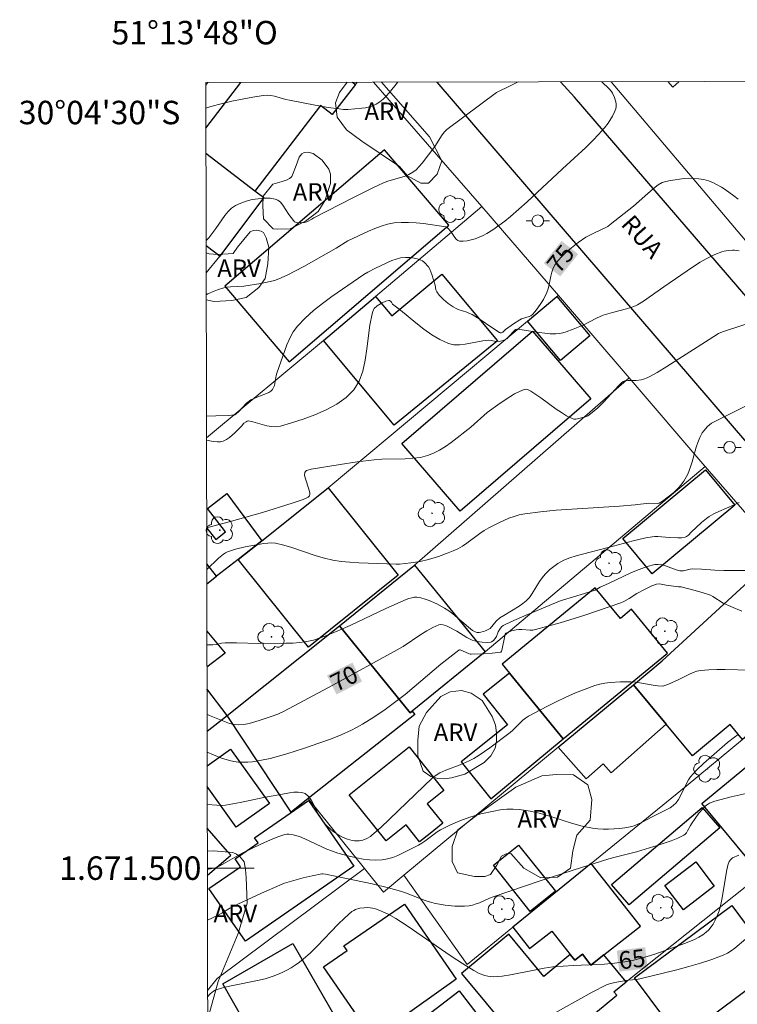
# Model space of a CAD drawing. Units: metres. Extents: x 277809 to 278325, y 1671007 to 1671574.
# Drawn here: x 277809 to 277870, y 1671488 to 1671572 of the extents above; entities that cross this region are included whole.
import ezdxf
from ezdxf.enums import TextEntityAlignment as Align

# ---------------------------------------------------------------- set-up
doc = ezdxf.new("R2010")
doc.units = ezdxf.units.M
doc.header["$MEASUREMENT"] = 0
for name, color, linetype, lineweight in [('Articulação', 7, 'Continuous', 18), ('Edificacoes', 7, 'Continuous', 30), ('Malha_Coordenadas', 7, 'Continuous', 15), ('Muro_Grade', 8, 'Continuous', 20), ('Pavimentacao_Asfaltica_Mfio', 10, 'Continuous', 30), ('Pavimentacao_Nao_Asfaltica_Mfio', 10, 'Continuous', 30), ('Poste', 7, 'Continuous', 9), ('Topon_Curvas_Mestras_Masc', 255, 'Continuous', 9), ('Topon_de_Vias', 7, 'Continuous', 9)]:
    doc.layers.add(name, color=color, linetype=linetype, lineweight=lineweight)
for name, color, linetype, lineweight, true_color in [('Arvores_Isoladas', 7, 'Continuous', 18, 0x00ff33), ('Curvas_Intermediarias', 7, 'Continuous', 9, 0x783c14), ('Curvas_Mestras', 7, 'Continuous', 20, 0x783c14), ('Topon_Curvas_Mestras', 7, 'Continuous', 9, 0x783c14), ('Topon_Vegetacao', 7, 'Continuous', 9, 0x00ff33), ('Vegetacao', 7, 'Orla8', 9, 0x00ff33)]:
    doc.layers.add(name, color=color, linetype=linetype, lineweight=lineweight, true_color=true_color)
doc.styles.add('Arial', font='arial.ttf', dxfattribs={"height": 1.5})
doc.styles.get("Standard").update_dxf_attribs({"font": 'arial.ttf'})
doc.linetypes.add('Orla8', pattern='A,6,-0.5,["V",Standard,S=1,R=0,X=-0.5,Y=-1],-0.5,6,-0.5,["V",Standard,S=1,R=0,X=-0.5,Y=-1],-0.5', length=14)

# ---------------------------------------------------------------- blocks, each defined once
blk = doc.blocks.new('Arvore')
at = {"layer": 'Arvores_Isoladas'}
blk.add_lwpolyline([(-0.718, 0.493, 0.872324), (-0.722, -0.551, 0.862983), (0.284, -0.827, 0.900105), (0.89, 0.029, 0.863155), (0.262, 0.861, 0.882486)], format="xyb", close=True, dxfattribs=at)
blk.add_circle((0, 0), 0.0286, dxfattribs=at)
blk = doc.blocks.new('Poste')
at = {"layer": 'Poste'}
for points in [[(-0.5, 0), (-1, 0)], [(0.5, 0), (1, 0)]]:
    blk.add_lwpolyline(points, dxfattribs=at)
blk.add_lwpolyline([(0, 0.5, 1), (0, -0.5, 1)], format="xyb", close=True, dxfattribs=at)

msp = doc.modelspace()

# ---------------------------------------------------------------- linework, layer by layer
at = {"layer": 'Articulação', "flags": 128}
msp.add_lwpolyline([(277824.943, 1671566.959), (278307.01, 1671567.919), (278308.101, 1671013.65), (277826.058, 1671012.691), (277824.943, 1671566.959)], close=True, dxfattribs=at)
at = {"layer": 'Curvas_Intermediarias', "flags": 128}
for points, elevation in [([(277841.302, 1671566.992), (277841.287, 1671566.972), (277840.567, 1671566.092), (277840.317, 1671565.802), (277840.057, 1671565.542), (277839.777, 1671565.302), (277839.477, 1671565.102), (277839.196, 1671564.972), (277838.896, 1671564.882), (277838.566, 1671564.812), (277838.236, 1671564.762), (277837.056, 1671564.661), (277836.675, 1671564.671), (277836.305, 1671564.701), (277835.385, 1671564.842), (277834.284, 1671565.032), (277832.094, 1671565.452), (277831.774, 1671565.522), (277830.813, 1671565.782), (277830.493, 1671565.842), (277830.173, 1671565.872), (277829.853, 1671565.852), (277828.962, 1671565.722), (277828.062, 1671565.552), (277827.162, 1671565.362), (277826.271, 1671565.142), (277825.381, 1671564.902), (277824.947, 1671564.772)], 78), ([(277849.735, 1671566.097), (277850.94, 1671566.717), (277851.581, 1671567.012)], 77), ([(277855.339, 1671559.592), (277857.328, 1671561.421), (277857.944, 1671562.026), (277858.407, 1671562.515), (277858.925, 1671563.092), (277859.246, 1671563.494), (277859.622, 1671564.093), (277859.817, 1671564.505), (277859.884, 1671564.714), (277859.922, 1671564.923), (277859.924, 1671565.109), (277859.899, 1671565.301), (277859.851, 1671565.495), (277859.785, 1671565.687), (277859.621, 1671566.045), (277859.528, 1671566.193), (277859.294, 1671566.462), (277858.742, 1671566.999), (277858.709, 1671567.026)], 76), ([(277849.735, 1671566.097), (277845.499, 1671562.941), (277845.289, 1671562.741), (277845.109, 1671562.511), (277844.469, 1671561.51), (277843.378, 1671560.07), (277843.138, 1671559.79), (277842.868, 1671559.529), (277842.588, 1671559.309), (277842.268, 1671559.129), (277841.928, 1671558.989), (277840.457, 1671558.559), (277840.107, 1671558.419), (277839.246, 1671558.019), (277837.536, 1671557.169), (277834.144, 1671555.418), (277833.994, 1671555.318), (277833.554, 1671555.088), (277833.364, 1671555.028), (277833.024, 1671554.988), (277832.674, 1671555.018), (277832.514, 1671555.088), (277832.414, 1671555.188), (277832.034, 1671555.698), (277831.503, 1671556.518), (277831.313, 1671556.748), (277831.103, 1671556.928), (277830.863, 1671557.028), (277830.423, 1671557.088), (277829.933, 1671557.098), (277829.423, 1671557.058), (277828.902, 1671556.978), (277828.402, 1671556.848), (277827.922, 1671556.688), (277827.492, 1671556.488), (277827.152, 1671556.258), (277826.852, 1671555.968), (277826.581, 1671555.638), (277825.811, 1671554.527), (277825.201, 1671553.717), (277824.991, 1671553.497), (277824.97, 1671553.48)], 77), ([(277824.979, 1671548.855), (277825.121, 1671548.935), (277825.661, 1671549.185), (277825.941, 1671549.285), (277826.491, 1671549.465), (277826.772, 1671549.525), (277827.052, 1671549.556), (277828.192, 1671549.606), (277829.643, 1671549.826), (277830.423, 1671549.986), (277830.793, 1671550.086), (277831.163, 1671550.226), (277831.884, 1671550.546), (277832.594, 1671550.906), (277833.294, 1671551.276), (277836.065, 1671552.847), (277837.046, 1671553.467), (277838.806, 1671554.287), (277839.346, 1671554.517), (277839.887, 1671554.718), (277840.437, 1671554.878), (277840.997, 1671554.988), (277841.607, 1671555.038), (277842.238, 1671555.038), (277842.878, 1671554.998), (277843.518, 1671554.928), (277845.409, 1671554.668), (277845.509, 1671554.628), (277845.589, 1671554.537), (277845.829, 1671554.257), (277846.169, 1671553.737), (277846.289, 1671553.597), (277846.419, 1671553.497), (277846.569, 1671553.447), (277846.879, 1671553.437), (277847.22, 1671553.467), (277847.56, 1671553.547), (277847.91, 1671553.647), (277848.26, 1671553.767), (277848.59, 1671553.917), (277848.89, 1671554.077), (277849.42, 1671554.407), (277849.931, 1671554.768), (277850.431, 1671555.148), (277850.911, 1671555.548), (277852.352, 1671556.788), (277855.339, 1671559.592)], 76), ([(277863.994, 1671549.544), (277866.436, 1671551.229), (277867.092, 1671551.659), (277867.592, 1671551.944), (277868.329, 1671552.297), (277868.934, 1671552.534), (277869.14, 1671552.591), (277869.482, 1671552.653), (277869.833, 1671552.675), (277870.008, 1671552.669), (277870.411, 1671552.613)], 74), ([(277863.994, 1671549.544), (277862.246, 1671548.315), (277861.735, 1671548.005), (277861.565, 1671547.935), (277861.175, 1671547.795), (277860.795, 1671547.675), (277859.605, 1671547.365), (277858.824, 1671547.125), (277858.254, 1671546.864), (277857.124, 1671546.274), (277856.263, 1671545.924), (277855.673, 1671545.714), (277855.373, 1671545.634), (277855.083, 1671545.574), (277854.783, 1671545.544), (277854.312, 1671545.544), (277853.832, 1671545.594), (277853.352, 1671545.654), (277851.921, 1671545.884), (277851.411, 1671545.924), (277851.331, 1671545.894), (277851.191, 1671545.774), (277850.811, 1671545.334), (277850.601, 1671545.124), (277850.491, 1671545.044), (277850.291, 1671544.964), (277850.071, 1671544.914), (277849.731, 1671544.884), (277849.541, 1671544.904), (277849.26, 1671544.974), (277849.06, 1671544.994), (277848.57, 1671544.944), (277847.05, 1671544.654), (277846.559, 1671544.594), (277846.079, 1671544.604), (277845.629, 1671544.714), (277844.909, 1671545.044), (277844.208, 1671545.464), (277843.528, 1671545.944), (277842.858, 1671546.474), (277841.537, 1671547.565), (277840.867, 1671548.075), (277840.827, 1671548.125), (277840.777, 1671548.245), (277840.697, 1671548.315), (277840.607, 1671548.375), (277840.537, 1671548.385), (277840.287, 1671548.325), (277839.967, 1671548.185), (277839.567, 1671547.935), (277839.306, 1671547.695), (277839.236, 1671547.585), (277839.176, 1671547.445), (277839.116, 1671547.235), (277838.926, 1671546.274), (277838.676, 1671544.273), (277838.536, 1671543.283), (277838.326, 1671542.353), (277838.016, 1671541.492), (277837.556, 1671540.762), (277836.906, 1671540.112), (277836.115, 1671539.542), (277835.215, 1671539.061), (277834.244, 1671538.641), (277833.254, 1671538.271), (277832.264, 1671537.951), (277831.303, 1671537.671), (277830.933, 1671537.611), (277830.553, 1671537.631), (277830.163, 1671537.711), (277828.972, 1671538.041), (277828.582, 1671538.111), (277828.482, 1671538.091), (277828.382, 1671538.041), (277828.202, 1671537.911), (277827.982, 1671537.661), (277827.412, 1671537.101), (277826.962, 1671536.7), (277826.712, 1671536.52), (277826.441, 1671536.38), (277826.191, 1671536.32), (277825.941, 1671536.32), (277825.571, 1671536.35), (277825.004, 1671536.476)], 74), ([(277867.85, 1671545.068), (277868.641, 1671545.575), (277868.984, 1671545.711), (277872.538, 1671546.874)], 73), ([(277825.019, 1671529.02), (277825.111, 1671529.037), (277826.942, 1671529.508), (277829.773, 1671530.318), (277832.324, 1671531.108), (277833.234, 1671531.428), (277833.664, 1671531.608), (277833.704, 1671531.638), (277833.774, 1671531.718), (277833.804, 1671531.839), (277833.804, 1671531.949), (277833.754, 1671532.209), (277833.414, 1671533.269), (277833.374, 1671533.509), (277833.394, 1671533.719), (277833.434, 1671533.809), (277833.524, 1671533.879), (277833.644, 1671533.929), (277833.944, 1671533.999), (277836.395, 1671534.41), (277837.846, 1671534.62), (277839.296, 1671534.8), (277839.947, 1671534.86), (277841.948, 1671534.89), (277842.598, 1671534.93), (277843.238, 1671535.01), (277843.848, 1671535.16), (277844.368, 1671535.37), (277844.879, 1671535.63), (277845.369, 1671535.94), (277845.849, 1671536.29), (277847.54, 1671537.581), (277848.94, 1671538.831), (277850.031, 1671539.632), (277850.851, 1671540.172), (277851.261, 1671540.412), (277851.681, 1671540.622), (277852.092, 1671540.792), (277852.222, 1671540.812), (277852.362, 1671540.792), (277852.642, 1671540.662), (277853.492, 1671540.092), (277854.813, 1671539.121), (277855.253, 1671538.821), (277855.703, 1671538.541), (277856.163, 1671538.311), (277856.313, 1671538.261), (277856.473, 1671538.261), (277856.643, 1671538.281), (277857.384, 1671538.491), (277857.504, 1671538.561), (277857.734, 1671538.721), (277858.054, 1671538.971), (277858.354, 1671539.231), (277858.834, 1671539.712), (277860.165, 1671541.122), (277860.365, 1671541.322), (277860.535, 1671541.462), (277860.655, 1671541.522), (277860.745, 1671541.542), (277860.955, 1671541.562), (277861.625, 1671541.572), (277862.055, 1671541.612), (277862.266, 1671541.662), (277862.556, 1671541.782), (277862.846, 1671541.922), (277863.416, 1671542.243), (277864.256, 1671542.763), (277867.85, 1671545.068)], 73), ([(277872.146, 1671539.979), (277868.058, 1671537.921), (277867.878, 1671537.791), (277867.708, 1671537.631), (277867.398, 1671537.281), (277867.268, 1671537.091), (277867.047, 1671536.69), (277866.887, 1671536.29), (277866.747, 1671535.88), (277866.397, 1671534.62), (277866.267, 1671534.199), (277866.027, 1671533.589), (277865.807, 1671533.179), (277865.687, 1671532.979), (277865.417, 1671532.609), (277865.267, 1671532.439), (277864.837, 1671532.019), (277864.366, 1671531.638), (277863.876, 1671531.288), (277863.586, 1671531.098), (277863.486, 1671531.078), (277862.696, 1671531.118), (277861.545, 1671530.958), (277860.205, 1671530.858), (277856.143, 1671530.608), (277854.803, 1671530.508), (277853.462, 1671530.368), (277852.132, 1671530.188), (277851.671, 1671530.098), (277851.221, 1671529.968), (277850.781, 1671529.818), (277850.341, 1671529.628), (277849.911, 1671529.428), (277849.06, 1671529.007), (277848.67, 1671528.777), (277848.3, 1671528.517), (277847.2, 1671527.697), (277846.819, 1671527.447), (277846.419, 1671527.217), (277846.029, 1671527.037), (277845.619, 1671526.867), (277844.779, 1671526.566), (277843.918, 1671526.316), (277843.228, 1671526.136), (277842.438, 1671526.016), (277841.447, 1671525.916), (277841.167, 1671525.906), (277837.986, 1671526.016), (277837.236, 1671526.066), (277836.495, 1671526.136), (277835.765, 1671526.246), (277835.055, 1671526.406), (277834.365, 1671526.616), (277832.294, 1671527.337), (277831.603, 1671527.537), (277830.903, 1671527.687), (277830.563, 1671527.717), (277830.223, 1671527.707), (277829.883, 1671527.667), (277828.302, 1671527.377), (277827.472, 1671527.177), (277826.792, 1671526.957), (277826.621, 1671526.877), (277826.461, 1671526.766), (277826.031, 1671526.416), (277825.026, 1671525.452)], 72), ([(277870.399, 1671531.168), (277869.979, 1671530.968), (277868.678, 1671530.388), (277868.248, 1671530.188), (277867.838, 1671529.958), (277867.618, 1671529.808), (277867.208, 1671529.458), (277866.327, 1671528.637), (277866.087, 1671528.387), (277865.917, 1671528.257), (277865.817, 1671528.207), (277865.507, 1671528.157), (277865.177, 1671528.147), (277864.436, 1671528.177), (277863.466, 1671528.267), (277863.226, 1671528.267), (277862.986, 1671528.237), (277862.446, 1671528.147), (277861.375, 1671527.897), (277859.234, 1671527.317), (277857.053, 1671526.766), (277856.513, 1671526.616), (277855.983, 1671526.436), (277855.463, 1671526.236), (277855.213, 1671526.116), (277854.963, 1671525.976), (277854.492, 1671525.636), (277854.272, 1671525.446), (277853.862, 1671525.046), (277853.612, 1671524.746), (277853.392, 1671524.416), (277852.762, 1671523.395), (277852.532, 1671523.075), (277852.262, 1671522.785), (277851.981, 1671522.545), (277851.671, 1671522.325), (277850.341, 1671521.544), (277850.021, 1671521.334), (277849.711, 1671521.044), (277849.19, 1671520.424), (277848.78, 1671520.234), (277848.38, 1671520.104), (277848.25, 1671520.084), (277848.09, 1671520.094), (277847.92, 1671520.144), (277847.69, 1671520.264), (277847.34, 1671520.524), (277845.999, 1671521.664), (277845.649, 1671521.925), (277845.289, 1671522.165), (277844.649, 1671522.515), (277843.978, 1671522.815), (277843.638, 1671522.935), (277843.288, 1671523.025), (277842.948, 1671523.085), (277842.728, 1671523.085), (277842.498, 1671523.045), (277842.258, 1671522.975), (277842.028, 1671522.885), (277840.307, 1671522.135), (277837.246, 1671520.684), (277836.215, 1671520.224), (277835.185, 1671519.804), (277834.124, 1671519.444), (277833.554, 1671519.304), (277832.964, 1671519.224), (277832.374, 1671519.173), (277831.764, 1671519.163), (277829.473, 1671519.143), (277827.552, 1671519.194), (277826.591, 1671519.204), (277826.291, 1671519.163), (277825.851, 1671519.073), (277825.561, 1671519.043), (277825.039, 1671519.041)], 71), ([(277825.057, 1671509.898), (277825.601, 1671509.65), (277826.281, 1671509.38), (277826.982, 1671509.16), (277827.352, 1671509.08), (277827.742, 1671509.029), (277828.132, 1671509.019), (277828.532, 1671509.029), (277828.922, 1671509.07), (277829.703, 1671509.19), (277830.423, 1671509.35), (277831.133, 1671509.53), (277831.854, 1671509.73), (277833.264, 1671510.19), (277834.675, 1671510.67), (277835.585, 1671510.99), (277836.485, 1671511.35), (277837.366, 1671511.761), (277837.796, 1671511.981), (277838.296, 1671512.261), (277839.276, 1671512.871), (277840.227, 1671513.521), (277841.157, 1671514.202), (277841.938, 1671514.812), (277842.708, 1671515.442), (277844.979, 1671517.373), (277845.739, 1671517.983), (277846.509, 1671518.573), (277846.569, 1671518.593), (277846.629, 1671518.593), (277847.33, 1671518.293), (277847.49, 1671518.243), (277847.58, 1671518.243), (277848.64, 1671518.273), (277849.36, 1671518.333), (277850.081, 1671518.413), (277850.151, 1671518.483), (277850.191, 1671518.563), (277850.461, 1671519.934), (277850.511, 1671520.024), (277850.651, 1671520.084), (277851.011, 1671520.234), (277851.401, 1671520.324), (277851.631, 1671520.334), (277851.871, 1671520.334), (277852.592, 1671520.284), (277852.832, 1671520.294), (277853.062, 1671520.334), (277855.153, 1671520.914), (277857.244, 1671521.564), (277859.314, 1671522.265), (277860.335, 1671522.625), (277860.575, 1671522.725), (277861.035, 1671522.985), (277861.695, 1671523.415), (277862.336, 1671523.755), (277862.956, 1671524.065), (277863.376, 1671524.205), (277863.606, 1671524.225), (277864.196, 1671524.115), (277865.247, 1671523.985), (277865.457, 1671523.975), (277866.557, 1671523.695), (277867.268, 1671523.495), (277867.958, 1671523.255), (277868.158, 1671523.165), (277869.058, 1671522.575), (277869.708, 1671522.285), (277870.629, 1671521.895)], 69), ([(277871.339, 1671516.883), (277869.218, 1671516.943), (277868.518, 1671516.943), (277867.828, 1671516.913), (277867.137, 1671516.843), (277866.807, 1671516.783), (277866.497, 1671516.673), (277866.177, 1671516.532), (277865.257, 1671516.072), (277864.316, 1671515.642), (277863.996, 1671515.542), (277863.836, 1671515.522), (277863.466, 1671515.542), (277863.086, 1671515.592), (277861.945, 1671515.802), (277861.565, 1671515.852), (277861.185, 1671515.882), (277860.305, 1671515.872), (277859.404, 1671515.822), (277858.964, 1671515.772), (277858.534, 1671515.682), (277858.114, 1671515.562), (277857.284, 1671515.262), (277856.453, 1671514.932), (277855.633, 1671514.572), (277854.823, 1671514.182), (277854.022, 1671513.781), (277852.452, 1671512.941), (277852.202, 1671512.781), (277851.971, 1671512.601), (277851.121, 1671511.761), (277850.891, 1671511.57), (277849.15, 1671510.24), (277848.24, 1671509.62), (277847.78, 1671509.34), (277847.4, 1671509.14), (277846.619, 1671508.799), (277845.419, 1671508.339), (277844.909, 1671508.109), (277844.579, 1671507.919), (277844.278, 1671507.689), (277843.538, 1671506.999), (277840.607, 1671504.168), (277839.867, 1671503.477), (277839.106, 1671502.807), (277838.976, 1671502.707), (277838.666, 1671502.527), (277838.346, 1671502.397), (277838.176, 1671502.357), (277838.016, 1671502.337), (277837.616, 1671502.337), (277837.416, 1671502.367), (277837.016, 1671502.467), (277836.645, 1671502.617), (277836.385, 1671502.767), (277835.865, 1671503.107), (277835.615, 1671503.297), (277835.155, 1671503.717), (277834.955, 1671503.937), (277834.715, 1671504.278), (277834.505, 1671504.658), (277834.124, 1671505.448), (277833.924, 1671505.818), (277833.694, 1671506.118), (277833.414, 1671506.348), (277833.134, 1671506.458), (277832.814, 1671506.488), (277832.464, 1671506.478), (277832.094, 1671506.428), (277831.343, 1671506.278), (277830.363, 1671506.108), (277829.743, 1671505.988), (277827.872, 1671505.588), (277827.242, 1671505.468), (277826.621, 1671505.368), (277826.381, 1671505.348), (277825.891, 1671505.358), (277825.067, 1671505.415)], 68), ([(277870.329, 1671511.38), (277870.019, 1671511.17), (277869.418, 1671510.72), (277867.378, 1671508.919), (277866.797, 1671508.369), (277866.527, 1671508.079), (277866.267, 1671507.779), (277866.087, 1671507.529), (277865.937, 1671507.259), (277865.377, 1671506.118), (277865.227, 1671505.848), (277865.027, 1671505.578), (277864.787, 1671505.338), (277864.516, 1671505.148), (277864.126, 1671504.928), (277863.006, 1671504.368), (277862.075, 1671503.877), (277861.765, 1671503.737), (277861.445, 1671503.617), (277861.115, 1671503.527), (277860.665, 1671503.447), (277860.215, 1671503.387), (277859.745, 1671503.337), (277859.284, 1671503.317), (277858.814, 1671503.317), (277858.354, 1671503.347), (277857.904, 1671503.397), (277857.013, 1671503.577), (277856.123, 1671503.827), (277854.352, 1671504.388), (277853.462, 1671504.648), (277852.582, 1671504.868), (277851.681, 1671505.008), (277851.141, 1671505.038), (277850.601, 1671505.018), (277850.041, 1671504.958), (277849.491, 1671504.868), (277848.4, 1671504.618), (277847.44, 1671504.358), (277846.589, 1671504.038), (277845.759, 1671503.667), (277844.959, 1671503.257), (277844.669, 1671503.087), (277844.408, 1671502.907), (277843.618, 1671502.307), (277843.348, 1671502.127), (277843.068, 1671501.967), (277841.767, 1671501.296), (277841.327, 1671501.086), (277840.877, 1671500.916), (277840.427, 1671500.786), (277839.967, 1671500.706), (277839.447, 1671500.676), (277838.906, 1671500.706), (277838.366, 1671500.776), (277837.816, 1671500.866), (277837.276, 1671500.996), (277836.215, 1671501.276), (277835.735, 1671501.436), (277835.265, 1671501.627), (277833.394, 1671502.497), (277832.924, 1671502.687), (277832.394, 1671502.847), (277832.024, 1671502.897), (277831.854, 1671502.897), (277831.673, 1671502.867), (277831.173, 1671502.707), (277830.673, 1671502.507), (277829.683, 1671502.067), (277827.992, 1671501.246), (277826.601, 1671500.456), (277826.151, 1671500.186), (277825.841, 1671500.046), (277825.671, 1671499.996), (277825.181, 1671499.916), (277825.078, 1671499.903)], 67), ([(277871.009, 1671506.358), (277869.739, 1671506.068), (277868.328, 1671505.708), (277867.888, 1671505.538), (277867.628, 1671505.378), (277867.518, 1671505.278), (277867.328, 1671505.088), (277866.977, 1671504.678), (277866.337, 1671503.777), (277866.247, 1671503.637), (277866.007, 1671503.167), (277865.927, 1671503.017), (277865.817, 1671502.897), (277865.687, 1671502.807), (277865.167, 1671502.557), (277864.626, 1671502.337), (277863.496, 1671501.957), (277861.665, 1671501.376), (277859.835, 1671500.936), (277859.294, 1671500.796), (277856.273, 1671499.836), (277853.532, 1671498.936), (277849.43, 1671497.565), (277849.14, 1671497.445), (277848.28, 1671497.055), (277847.99, 1671496.945), (277847.69, 1671496.845), (277847.4, 1671496.795), (277846.99, 1671496.755), (277846.579, 1671496.745), (277846.169, 1671496.755), (277845.339, 1671496.835), (277844.519, 1671496.985), (277844.088, 1671497.095), (277843.658, 1671497.235), (277841.978, 1671497.895), (277841.547, 1671498.035), (277840.517, 1671498.325), (277839.126, 1671498.655), (277837.616, 1671498.986), (277835.155, 1671499.486), (277834.935, 1671499.506), (277834.825, 1671499.506), (277834.024, 1671499.356), (277833.234, 1671499.166), (277832.044, 1671498.845), (277831.653, 1671498.715), (277831.273, 1671498.555), (277829.693, 1671497.855), (277827.672, 1671496.935), (277826.992, 1671496.595), (277826.311, 1671496.164), (277825.951, 1671495.964), (277825.086, 1671495.553)], 66), ([(277870.979, 1671493.974), (277870.049, 1671493.193), (277869.739, 1671492.953), (277869.408, 1671492.743), (277869.058, 1671492.573), (277868.088, 1671492.213), (277867.107, 1671491.903), (277866.107, 1671491.613), (277865.097, 1671491.343), (277862.055, 1671490.582), (277861.695, 1671490.512), (277860.955, 1671490.442), (277859.805, 1671490.262), (277859.344, 1671490.142), (277859.114, 1671490.052), (277857.884, 1671489.422), (277856.653, 1671488.751), (277854.212, 1671487.381)], 64)]:
    msp.add_lwpolyline(points, dxfattribs=dict(at, elevation=elevation))
at = {"layer": 'Curvas_Mestras', "flags": 128}
for points, elevation in [([(277859.416, 1671554.858), (277861.391, 1671556.413), (277863.099, 1671557.928), (277863.495, 1671558.231), (277863.835, 1671558.43), (277864.149, 1671558.532), (277864.549, 1671558.609), (277865.724, 1671558.764), (277866.103, 1671558.793), (277866.511, 1671558.79), (277866.952, 1671558.761), (277867.387, 1671558.698), (277867.599, 1671558.649), (277867.795, 1671558.589), (277868.176, 1671558.433), (277868.896, 1671558.048), (277869.224, 1671557.833), (277869.951, 1671557.299), (277870.313, 1671557.003)], 75), ([(277825, 1671538.53), (277825.811, 1671538.541), (277826.852, 1671538.591), (277827.432, 1671538.641), (277827.542, 1671538.711), (277827.752, 1671538.911), (277828.432, 1671539.632), (277828.792, 1671539.922), (277829.513, 1671540.222), (277830.123, 1671540.462), (277830.313, 1671540.552), (277830.483, 1671540.652), (277830.623, 1671540.792), (277830.723, 1671540.952), (277830.793, 1671541.132), (277830.953, 1671541.983), (277831.013, 1671542.183), (277831.854, 1671544.594), (277832.114, 1671545.164), (277832.404, 1671545.704), (277832.764, 1671546.194), (277833.424, 1671546.874), (277834.134, 1671547.525), (277834.895, 1671548.125), (277835.695, 1671548.715), (277838.426, 1671550.596), (277838.746, 1671550.786), (277839.407, 1671551.136), (277840.797, 1671551.776), (277841.177, 1671551.906), (277841.557, 1671552.006), (277841.958, 1671552.046), (277842.368, 1671552.036), (277842.578, 1671552.016), (277842.968, 1671551.936), (277843.288, 1671551.816), (277843.418, 1671551.746), (277843.658, 1671551.566), (277843.858, 1671551.346), (277843.938, 1671551.236), (277844.048, 1671551.036), (277844.218, 1671550.596), (277844.489, 1671549.686), (277844.569, 1671549.295), (277844.629, 1671549.105), (277844.839, 1671548.835), (277845.199, 1671548.475), (277845.599, 1671548.135), (277846.019, 1671547.835), (277846.239, 1671547.725), (277846.469, 1671547.625), (277847.19, 1671547.375), (277847.43, 1671547.285), (277847.66, 1671547.175), (277848.33, 1671546.764), (277849.32, 1671546.084), (277849.981, 1671545.654), (277850.041, 1671545.624), (277850.151, 1671545.634), (277850.261, 1671545.684), (277850.491, 1671545.894), (277851.181, 1671546.404), (277851.711, 1671546.744), (277851.861, 1671546.814), (277852.522, 1671547.014), (277852.662, 1671547.085), (277852.792, 1671547.175), (277853.002, 1671547.405), (277853.202, 1671547.655), (277853.562, 1671548.195), (277853.732, 1671548.475), (277854.012, 1671549.055), (277854.142, 1671549.385), (277854.222, 1671549.736), (277854.362, 1671550.456), (277854.442, 1671550.806), (277854.553, 1671551.136), (277854.713, 1671551.436), (277854.983, 1671551.786), (277855.283, 1671552.127), (277855.613, 1671552.447), (277855.963, 1671552.747), (277856.693, 1671553.317), (277857.344, 1671553.777), (277857.954, 1671554.097), (277859.204, 1671554.698), (277859.416, 1671554.858)], 75), ([(277825.051, 1671513.126), (277825.271, 1671513.021), (277826.401, 1671512.541), (277826.982, 1671512.341), (277827.422, 1671512.231), (277827.732, 1671512.211), (277828.202, 1671512.251), (277828.642, 1671512.341), (277829.493, 1671512.581), (277830.523, 1671512.921), (277831.083, 1671513.131), (277831.623, 1671513.371), (277835.765, 1671515.582), (277841.257, 1671518.603), (277841.767, 1671518.903), (277843.278, 1671519.924), (277843.788, 1671520.234), (277844.298, 1671520.504), (277844.809, 1671520.724), (277844.989, 1671520.754), (277845.179, 1671520.734), (277845.379, 1671520.674), (277845.569, 1671520.584), (277846.359, 1671520.184), (277847.2, 1671519.654), (277847.42, 1671519.534), (277847.64, 1671519.444), (277848.06, 1671519.324), (277848.51, 1671519.264), (277848.94, 1671519.244), (277849.23, 1671519.264), (277849.31, 1671519.294), (277849.45, 1671519.384), (277849.621, 1671519.574), (277849.731, 1671519.744), (277849.881, 1671520.144), (277850.011, 1671520.374), (277850.161, 1671520.574), (277850.281, 1671520.674), (277850.951, 1671520.984), (277852.322, 1671521.594), (277855.083, 1671522.745), (277855.343, 1671522.845), (277857.224, 1671523.415), (277858.134, 1671523.705), (277858.284, 1671523.775), (277858.564, 1671523.935), (277859.284, 1671524.266), (277861.245, 1671525.186), (277861.895, 1671525.466), (277862.556, 1671525.696), (277863.216, 1671525.866), (277863.516, 1671525.886), (277863.816, 1671525.856), (277864.126, 1671525.766), (277865.047, 1671525.436), (277865.357, 1671525.346), (277865.487, 1671525.336), (277865.657, 1671525.346), (277866.227, 1671525.476), (277866.457, 1671525.506), (277867.208, 1671525.486), (277868.338, 1671525.406), (277869.098, 1671525.376), (277870.879, 1671525.366)], 70), ([(277870.369, 1671501.116), (277869.849, 1671500.866), (277869.688, 1671500.736), (277869.568, 1671500.566), (277869.448, 1671500.266), (277869.328, 1671499.716), (277868.958, 1671497.465), (277868.848, 1671496.915), (277868.698, 1671496.364), (277868.478, 1671495.794), (277868.338, 1671495.504), (277868.188, 1671495.234), (277868.018, 1671494.984), (277867.828, 1671494.744), (277867.608, 1671494.544), (277867.298, 1671494.314), (277866.957, 1671494.104), (277866.597, 1671493.924), (277865.837, 1671493.613), (277863.206, 1671492.673), (277862.576, 1671492.473), (277861.945, 1671492.293), (277861.305, 1671492.133), (277860.665, 1671492.003), (277859.795, 1671491.893), (277858.924, 1671491.813), (277856.283, 1671491.703), (277855.403, 1671491.653), (277854.522, 1671491.583), (277853.802, 1671491.473), (277853.082, 1671491.343), (277850.921, 1671490.902), (277850.201, 1671490.802), (277849.481, 1671490.742), (277849.23, 1671490.752), (277848.98, 1671490.782), (277848.73, 1671490.842), (277848.24, 1671491.032), (277847.78, 1671491.282), (277846.819, 1671491.873), (277845.859, 1671492.503), (277842.098, 1671495.094), (277841.147, 1671495.714), (277840.487, 1671496.084), (277839.787, 1671496.384), (277839.427, 1671496.525), (277839.166, 1671496.595), (277838.766, 1671496.645), (277838.456, 1671496.625), (277838.076, 1671496.575), (277837.716, 1671496.475), (277837.556, 1671496.395), (277837.406, 1671496.294), (277836.795, 1671495.754), (277836.205, 1671495.184), (277834.475, 1671493.373), (277833.874, 1671492.793), (277833.254, 1671492.243), (277832.924, 1671491.983), (277832.574, 1671491.743), (277832.214, 1671491.513), (277831.844, 1671491.302), (277831.463, 1671491.102), (277831.073, 1671490.932), (277830.683, 1671490.782), (277830.023, 1671490.572), (277829.343, 1671490.412), (277827.262, 1671490.002), (277826.581, 1671489.852), (277825.921, 1671489.662), (277825.761, 1671489.592), (277825.611, 1671489.502), (277825.331, 1671489.282), (277825.099, 1671489.044)], 65)]:
    msp.add_lwpolyline(points, dxfattribs=dict(at, elevation=elevation))
at = {"layer": 'Edificacoes', "flags": 128}
for points in [[(277824.951, 1671563.063), (277827.937, 1671566.965)], [(277837.465, 1671566.984), (277837.702, 1671566.802), (277835.731, 1671564.227), (277834.725, 1671564.997), (277829.139, 1671557.699), (277824.955, 1671560.907)], [(277865.29, 1671567.04), (277864.747, 1671566.57), (277864.342, 1671567.038)], [(277824.971, 1671553.061), (277826.161, 1671552.157), (277829.893, 1671557.138), (277829.139, 1671557.699), (277824.955, 1671560.907)], [(277825.019, 1671528.958), (277825.031, 1671528.967), (277825.791, 1671527.997), (277826.641, 1671528.657), (277825.091, 1671530.648), (277826.752, 1671531.939), (277829.723, 1671527.897)], [(277829.723, 1671527.897), (277827.701, 1671526.319), (277825.851, 1671524.876), (277825.025, 1671525.932)], [(277825.029, 1671524.23), (277825.851, 1671524.876), (277825.025, 1671525.932)], [(277825.037, 1671520.207), (277826.591, 1671518.333), (277825.043, 1671517.122)], [(277825.054, 1671511.677), (277826.781, 1671513.013), (277825.047, 1671515.276)], [(277825.06, 1671508.718), (277827.066, 1671510.149), (277830.376, 1671505.507), (277827.543, 1671503.487)], [(277827.543, 1671503.487), (277825.063, 1671506.965)], [(277825.079, 1671499.37), (277827.079, 1671501.115), (277826.812, 1671501.426), (277825.071, 1671503.42)]]:
    msp.add_lwpolyline(points, dxfattribs=at)
for points in [[(277840.189, 1671561.229), (277826.56, 1671549.589), (277832.047, 1671543.165), (277845.676, 1671554.805)], [(277841.006, 1671537.747), (277834.981, 1671544.97), (277839.413, 1671548.717), (277840.792, 1671547.064), (277845.071, 1671550.634), (277849.809, 1671544.954)], [(277855.169, 1671543.276), (277852.374, 1671546.62), (277854.879, 1671548.713), (277857.674, 1671545.369)], [(277857.774, 1671539.988), (277846.633, 1671530.416), (277841.662, 1671536.202), (277852.803, 1671545.774)], [(277870.03, 1671530.946), (277863, 1671525.088), (277860.497, 1671528.091), (277867.527, 1671533.949)], [(277827.701, 1671526.319), (277829.723, 1671527.897), (277835.37, 1671532.426), (277841.343, 1671524.972), (277833.695, 1671518.843)], [(277848.756, 1671518.431), (277842.531, 1671513.365), (277842.366, 1671513.232), (277836.331, 1671520.648), (277842.738, 1671525.827)], [(277861.391, 1671515.632), (277863.849, 1671517.672), (277871.536, 1671524.755), (277877.995, 1671516.976), (277870.702, 1671510.964), (277869.639, 1671512.244), (277866.422, 1671509.573), (277864.186, 1671512.266)], [(277855.413, 1671511.03), (277864.307, 1671518.332), (277861.245, 1671522.061), (277860.294, 1671521.281), (277858.145, 1671523.899), (277850.202, 1671517.377), (277850.826, 1671516.618)], [(277836.331, 1671520.648), (277842.366, 1671513.232), (277842.531, 1671513.365), (277842.758, 1671513.098), (277833.679, 1671505.931), (277832.216, 1671504.776), (277826.781, 1671513.013)], [(277850.826, 1671516.618), (277848.585, 1671514.835), (277850.67, 1671512.215), (277846.713, 1671509.066), (277849.251, 1671505.918), (277855.413, 1671511.03)], [(277861.391, 1671515.632), (277864.186, 1671512.266), (277859.497, 1671508.127), (277858.814, 1671508.901), (277857.366, 1671507.623), (277854.986, 1671510.318)], [(277883.754, 1671509.984), (277871.741, 1671500.064), (277867.238, 1671505.517), (277879.25, 1671515.437)], [(277843.93, 1671505.344), (277845.147, 1671503.822), (277844.075, 1671502.964), (277843.173, 1671502.243), (277842.014, 1671503.692), (277840.319, 1671502.336), (277837.181, 1671506.257), (277842.271, 1671510.329), (277845.235, 1671506.624), (277843.814, 1671505.488)], [(277837.568, 1671500.174), (277828.329, 1671493.771), (277825.218, 1671498.26), (277827.899, 1671500.117), (277827.439, 1671500.78), (277829.408, 1671502.145), (277829.11, 1671502.575), (277833.7, 1671505.756)], [(277859.529, 1671498.619), (277867.259, 1671505.177), (277868.749, 1671503.421), (277861.019, 1671496.863)], [(277854.748, 1671498.028), (277852.608, 1671496.317), (277849.463, 1671500.251), (277851.603, 1671501.962)], [(277857.788, 1671500.395), (277851.118, 1671494.958), (277852.547, 1671493.144), (277854.437, 1671494.634), (277856.008, 1671492.64), (277856.39, 1671492.157), (277857.043, 1671492.672), (277857.775, 1671491.743), (277858.874, 1671492.609), (277861.989, 1671495.064)], [(277868.282, 1671498.458), (277865.658, 1671496.45), (277864.077, 1671498.516), (277866.701, 1671500.524)], [(277841.875, 1671496.932), (277846.285, 1671490.544), (277841.052, 1671486.814), (277840.898, 1671487.037), (277839.012, 1671485.735), (277834.977, 1671491.581), (277837.003, 1671492.98), (277836.727, 1671493.379)], [(277873.688, 1671491.557), (277865.398, 1671485.391), (277861.488, 1671490.648), (277869.777, 1671496.814)], [(277856.008, 1671492.64), (277853.757, 1671490.771), (277850.777, 1671494.359), (277846.747, 1671491.012), (277853.05, 1671483.423), (277859.971, 1671489.171), (277859.739, 1671489.451), (277860.775, 1671490.312), (277858.874, 1671492.609), (277857.775, 1671491.743), (277857.043, 1671492.672), (277856.39, 1671492.157)], [(277832.38, 1671493.58), (277836.466, 1671486.461), (277828.424, 1671481.845), (277826.943, 1671484.425), (277828.997, 1671485.604), (277826.391, 1671490.143)], [(277850.501, 1671484.39), (277849.621, 1671483.714), (277846.579, 1671481.379), (277842.628, 1671486.521), (277846.539, 1671489.532)]]:
    msp.add_lwpolyline(points, close=True, dxfattribs=at)
at = {"layer": 'Malha_Coordenadas', "flags": 128}
msp.add_lwpolyline([(277825.077, 1671500), (277829.077, 1671500)], dxfattribs=at)
at = {"layer": 'Muro_Grade', "flags": 128}
for points in [[(277825.126, 1671566.96), (277824.943, 1671566.734)], [(277824.975, 1671550.74), (277826.159, 1671552.155), (277829.893, 1671557.138), (277829.139, 1671557.699), (277834.725, 1671564.997), (277835.731, 1671564.227), (277837.702, 1671566.802), (277837.838, 1671566.985)], [(277848.48, 1671556.378), (277841.914, 1671563.927), (277839.251, 1671566.988)], [(277859.494, 1671567.028), (277877.539, 1671545.71), (277886.86, 1671553.416), (277896.6, 1671561.469)], [(277825.004, 1671536.684), (277834.981, 1671544.97), (277839.413, 1671548.717), (277848.48, 1671556.378)], [(277855.023, 1671548.805), (277848.48, 1671556.378)], [(277825.029, 1671524.23), (277825.851, 1671524.876), (277827.701, 1671526.319), (277829.723, 1671527.897), (277835.37, 1671532.426), (277852.372, 1671546.624), (277854.879, 1671548.713), (277855.023, 1671548.805)], [(277861.027, 1671541.802), (277855.023, 1671548.805)], [(277826.781, 1671513.013), (277836.331, 1671520.648), (277842.738, 1671525.827), (277861.027, 1671541.802)], [(277867.512, 1671534.244), (277867.487, 1671534.273), (277861.027, 1671541.802)], [(277867.512, 1671534.244), (277848.756, 1671518.431), (277842.531, 1671513.365), (277842.758, 1671513.098), (277833.679, 1671505.931)], [(277873.873, 1671526.909), (277867.512, 1671534.244)], [(277873.873, 1671526.909), (277871.536, 1671524.755), (277863.849, 1671517.672), (277861.391, 1671515.632), (277854.986, 1671510.318), (277841.824, 1671499.398)], [(277880.681, 1671519.19), (277877.995, 1671516.976), (277870.702, 1671510.964), (277865.89, 1671506.997), (277857.788, 1671500.395), (277851.118, 1671494.958), (277847.223, 1671491.784)], [(277826.781, 1671513.013), (277825.047, 1671515.276)], [(277833.679, 1671505.931), (277832.216, 1671504.776), (277826.781, 1671513.013)], [(277887.045, 1671511.23), (277860.775, 1671490.312), (277859.739, 1671489.451), (277859.971, 1671489.171), (277853.05, 1671483.423)], [(277838.464, 1671499.974), (277833.679, 1671505.931)], [(277825.098, 1671489.575), (277825.931, 1671490.582), (277838.464, 1671499.974)], [(277840.085, 1671497.956), (277838.464, 1671499.974)], [(277841.824, 1671499.398), (277840.085, 1671497.956)], [(277847.223, 1671491.784), (277841.824, 1671499.398)]]:
    msp.add_lwpolyline(points, dxfattribs=at)
at = {"layer": 'Pavimentacao_Asfaltica_Mfio', "flags": 128}
msp.add_lwpolyline([(277910.939, 1671567.13), (277885.339, 1671546.012), (277881.333, 1671542.926), (277879.95, 1671542.255), (277878.727, 1671541.934), (277877.842, 1671541.886), (277877.134, 1671542.031), (277876.431, 1671542.391), (277875.756, 1671543.017), (277871.172, 1671548.514), (277856.381, 1671565.712), (277855.193, 1671567.019)], dxfattribs=at)
at = {"layer": 'Pavimentacao_Nao_Asfaltica_Mfio', "flags": 128}
msp.add_lwpolyline([(277844.638, 1671566.998), (277916.344, 1671483.556), (277941.806, 1671452.86)], dxfattribs=at)
at = {"layer": 'Topon_Curvas_Mestras_Masc'}
for points in [[(277855.162, 1671550.43, 75), (277856.684, 1671552.331, 75), (277853.752, 1671551.558, 75), (277855.274, 1671553.459, 75)], [(277855.162, 1671550.43, 75), (277856.684, 1671552.331, 75), (277853.752, 1671551.558, 75), (277855.274, 1671553.459, 75)], [(277836.093, 1671514.809, 70), (277838.265, 1671515.909, 70), (277835.277, 1671516.42, 70), (277837.45, 1671517.52, 70)], [(277836.093, 1671514.809, 70), (277838.265, 1671515.909, 70), (277835.277, 1671516.42, 70), (277837.45, 1671517.52, 70)], [(277860.199, 1671491.174, 65), (277862.615, 1671491.474, 65), (277859.976, 1671492.966, 65), (277862.393, 1671493.266, 65)], [(277860.199, 1671491.174, 65), (277862.615, 1671491.474, 65), (277859.976, 1671492.966, 65), (277862.393, 1671493.266, 65)]]:
    msp.add_solid(points, dxfattribs=at)
at = {"layer": 'Vegetacao', "flags": 128}
for points in [[(277839.935, 1671566.989), (277844.026, 1671562.318), (277845.066, 1671560.27), (277844.657, 1671559.149), (277843.92, 1671558.384), (277843.265, 1671558.383), (277842.144, 1671559.01), (277841.46, 1671559.802), (277838.262, 1671561.957), (277836.949, 1671562.939), (277836.156, 1671564.005), (277835.991, 1671565.234), (277836.345, 1671566.109), (277837.008, 1671566.983)], [(277824.972, 1671552.439), (277825.242, 1671552.349), (277825.98, 1671552.309), (277827.291, 1671552.392), (277827.66, 1671552.925), (277828.724, 1671554.238), (277828.982, 1671554.332), (277829.278, 1671554.36), (277829.66, 1671554.297), (277829.858, 1671554.163)], [(277829.858, 1671554.163), (277830.106, 1671553.719), (277830.324, 1671552.929), (277830.243, 1671551.494), (277829.998, 1671550.264), (277829.466, 1671549.485), (277828.401, 1671548.623), (277827.172, 1671548.376), (277825.656, 1671548.293), (277824.98, 1671548.427)], [(277825.074, 1671501.455), (277825.629, 1671501.469), (277827.263, 1671501.345), (277827.575, 1671501.177), (277827.841, 1671500.979), (277828.207, 1671500.529), (277828.334, 1671499.873), (277828.396, 1671499.209), (277828.461, 1671497.01), (277827.71, 1671494.432), (277826.017, 1671490.347), (277825.203, 1671487.455), (277825.103, 1671487.135)]]:
    msp.add_lwpolyline(points, dxfattribs=at)
for points in [[(277833.33, 1671560.988), (277833.651, 1671561.011), (277834.088, 1671560.919), (277834.874, 1671560.328), (277835.443, 1671559.583), (277835.586, 1671559.157), (277835.587, 1671558.341), (277835.09, 1671556.883), (277834.523, 1671555.96), (277833.458, 1671555.141), (277832.144, 1671554.501), (277831.079, 1671554.464), (277830.688, 1671554.5), (277829.87, 1671555.351), (277829.798, 1671556.452), (277829.833, 1671557.269), (277830.649, 1671558.301), (277831.466, 1671558.514), (277831.878, 1671558.663), (277832.07, 1671558.767), (277832.195, 1671558.852), (277832.277, 1671558.947), (277832.353, 1671559.103), (277832.644, 1671559.878), (277832.907, 1671560.583), (277833.146, 1671560.88)], [(277846.753, 1671515.149), (277847.564, 1671514.919), (277848.503, 1671514.285), (277849.364, 1671512.934), (277849.638, 1671512.183), (277849.734, 1671511.541), (277849.721, 1671510.822), (277849.613, 1671510.23), (277849.254, 1671509.582), (277848.672, 1671508.999), (277847.033, 1671508.014), (277845.886, 1671507.685), (277845.31, 1671507.607), (277844.738, 1671507.643), (277844.129, 1671507.809), (277843.467, 1671508.257), (277843.016, 1671509.567), (277843.014, 1671510.92), (277843.136, 1671512.108), (277843.75, 1671513.257), (277844.98, 1671514.617), (277845.77, 1671515.033)], [(277853.578, 1671507.866), (277854.84, 1671507.982), (277856.294, 1671507.945), (277857.518, 1671507.104), (277857.863, 1671505.843), (277857.712, 1671504.083), (277856.566, 1671502.82), (277856.223, 1671501.48), (277856.033, 1671499.989), (277854.924, 1671499.222), (277853.51, 1671499.183), (277852.055, 1671499.985), (277850.945, 1671501.246), (277850.563, 1671501.207), (277850.141, 1671501.016), (277849.759, 1671500.251), (277849.225, 1671499.446), (277848.728, 1671499.293), (277847.848, 1671499.292), (277846.394, 1671499.597), (277845.935, 1671500.553), (277845.933, 1671501.853), (277846.429, 1671503.269), (277848.264, 1671504.686), (277851.36, 1671506.907)]]:
    msp.add_lwpolyline(points, close=True, dxfattribs=at)

# ---------------------------------------------------------------- block references
at = {"layer": 'Arvores_Isoladas'}
for p in [(277845.972, 1671556.173), (277844.233, 1671530.242), (277826.151, 1671528.807), (277859.32, 1671525.986), (277864.075, 1671520.19), (277830.549, 1671519.712), (277867.703, 1671508.475), (277850.184, 1671496.502), (277863.72, 1671496.627)]:
    msp.add_blockref('Arvore', p, dxfattribs=at)
at = {"layer": 'Poste'}
for p in [(277853.243, 1671555.171), (277869.588, 1671535.859)]:
    msp.add_blockref('Poste', p, dxfattribs=at)

# ---------------------------------------------------------------- texts
at = {"layer": 'Malha_Coordenadas', "style": 'Arial'}
msp.add_text('51°13\'48"O', height=2, dxfattribs=at).set_placement((277824, 1671570.209), align=Align.CENTER)
for s, p in [('30°04\'30"S', (277822.782, 1671564.4)), ('1.671.500', (277824.577, 1671500))]:
    msp.add_text(s, height=2, dxfattribs=at).set_placement(p, align=Align.MIDDLE_RIGHT)
at = {"layer": 'Topon_Curvas_Mestras', "style": 'Arial'}
for s, rotation, p in [('75', 51.33264, (277855.064, 1671550.589, 75)), ('70', 26.85024, (277836.07, 1671514.994, 70)), ('65', 7.07108, (277860.24, 1671491.357, 65))]:
    msp.add_text(s, height=1.5, rotation=rotation, dxfattribs=at).set_placement(p)
at = {"layer": 'Topon_de_Vias', "style": 'Arial'}
msp.add_text('RUA', height=1.5, rotation=311.55869, dxfattribs=at).set_placement((277860.258, 1671554.832))
at = {"layer": 'Topon_Vegetacao', "style": 'Arial'}
for p in [(277838.472, 1671563.755), (277832.361, 1671556.878), (277825.923, 1671550.377), (277844.374, 1671510.829), (277851.513, 1671503.455), (277825.605, 1671495.383)]:
    msp.add_text('ARV', height=1.5, dxfattribs=at).set_placement(p)

doc.saveas('drawing.dxf')
